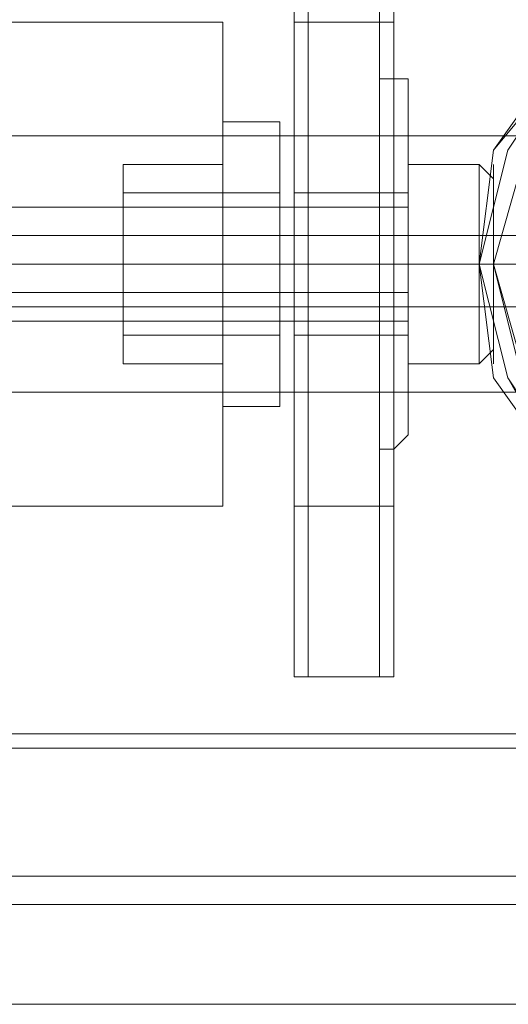
# Model space of a CAD drawing. Units: millimetres. Extents: x -135 to 3766, y -3662 to 3843.
# Drawn here: x 2817 to 2847, y 45 to 105 of the extents above; entities that cross this region are included whole.
import ezdxf

# ---------------------------------------------------------------- set-up
doc = ezdxf.new("R2010")
doc.units = ezdxf.units.MM

# ---------------------------------------------------------------- blocks, each defined once
blk = doc.blocks.new('WMF0')
at = {"color": 30, "lineweight": 0}
for points in [[(7374.455, -5362.214), (7374.455, -5377.839), (5425.585, -5377.839)], [(7374.455, -5362.214), (7374.455, -5377.839), (5425.585, -5377.839)], [(7374.455, -5377.839), (5425.585, -5377.839)], [(7374.455, -5377.839), (5425.585, -5377.839)], [(7374.455, -5377.839), (5425.585, -5377.839)], [(7374.455, -5377.839), (5425.585, -5377.839)], [(7374.455, -5377.839), (5425.585, -5377.839)], [(7374.455, -5377.839), (5425.585, -5377.839)], [(6920.876, -5380.878), (6868.79, -5380.878)], [(6920.876, -5380.878), (6868.79, -5380.878)], [(6920.876, -5380.878), (6868.79, -5380.878)], [(6920.876, -5380.878), (6868.79, -5380.878)], [(6920.876, -5380.878), (6868.79, -5380.878)], [(6920.876, -5380.878), (6868.79, -5380.878)], [(6920.876, -5380.878), (6868.79, -5380.878)], [(6920.876, -5380.878), (6868.79, -5380.878)], [(6920.876, -5380.878), (6868.79, -5380.878)], [(6920.876, -5380.878), (6868.79, -5380.878)], [(6920.876, -5380.878), (6868.79, -5380.878)], [(6920.876, -5380.878), (6868.79, -5380.878)], [(6920.442, -5381.746), (6869.224, -5381.746)], [(6920.442, -5381.746), (6869.224, -5381.746)], [(6920.442, -5381.746), (6869.224, -5381.746)], [(6920.442, -5381.746), (6869.224, -5381.746)], [(6920.876, -5383.048), (6868.79, -5383.048)], [(6920.876, -5383.048), (6868.79, -5383.048)], [(6920.876, -5383.048), (6868.79, -5383.048)], [(6920.876, -5383.048), (6868.79, -5383.048)], [(6920.876, -5383.048), (6868.79, -5383.048)], [(6920.876, -5383.048), (6868.79, -5383.048)], [(6920.876, -5383.048), (6868.79, -5383.048)], [(6920.876, -5383.048), (6868.79, -5383.048)], [(6920.876, -5383.048), (6868.79, -5383.048)], [(6920.876, -5383.048), (6868.79, -5383.048)], [(6920.876, -5383.048), (6868.79, -5383.048)], [(6920.876, -5383.048), (6868.79, -5383.048)], [(7374.455, -5401.278), (7374.455, -5385.652), (5425.585, -5385.652)], [(7374.455, -5385.652), (7374.455, -5401.278), (5425.585, -5401.278)], [(7374.455, -5385.652), (5425.585, -5385.652)], [(7374.455, -5385.652), (5425.585, -5385.652)], [(7374.455, -5385.652), (5425.585, -5385.652)], [(7374.455, -5401.278), (7374.455, -5385.652), (5425.585, -5385.652)], [(7374.455, -5385.652), (7374.455, -5401.278), (5425.585, -5401.278)], [(7374.455, -5385.652), (5425.585, -5385.652)], [(7374.455, -5385.652), (5425.585, -5385.652)], [(7374.455, -5385.652), (5425.585, -5385.652)], [(7374.455, -5400.41), (5495.466, -5400.41)], [(7374.455, -5400.41), (5495.466, -5400.41)], [(7374.455, -5401.278), (5425.585, -5401.278)], [(7374.455, -5401.278), (5425.585, -5401.278)], [(7374.455, -5401.278), (5425.585, -5401.278)], [(7374.455, -5401.278), (5425.585, -5401.278)], [(7374.455, -5401.278), (5425.585, -5401.278)], [(7374.455, -5401.278), (5425.585, -5401.278)], [(7374.455, -5401.278), (5495.466, -5401.278)], [(7374.455, -5401.278), (5495.466, -5401.278)], [(7374.455, -5401.278), (5495.466, -5401.278)], [(7374.455, -5401.278), (5495.466, -5401.278)], [(7374.455, -5401.278), (5495.466, -5401.278)], [(7374.455, -5401.278), (5495.466, -5401.278)], [(7374.455, -5404.316), (5425.585, -5404.316)], [(7374.455, -5404.316), (5425.585, -5404.316)], [(7374.455, -5404.316), (5425.585, -5404.316)], [(7374.455, -5404.316), (5425.585, -5404.316)], [(7374.455, -5404.316), (5425.585, -5404.316)], [(7374.455, -5404.316), (5425.585, -5404.316)], [(7374.455, -5404.316), (5425.585, -5404.316)], [(7374.455, -5404.316), (5425.585, -5404.316)], [(7374.455, -5404.316), (5425.585, -5404.316)], [(7374.455, -5404.316), (5425.585, -5404.316)], [(7374.455, -5404.316), (5425.585, -5404.316)], [(7374.455, -5404.316), (5425.585, -5404.316)], [(7374.455, -5404.316), (5425.585, -5404.316)], [(7374.455, -5404.316), (5425.585, -5404.316)], [(7374.455, -5404.316), (5425.585, -5404.316)], [(7374.455, -5404.316), (5425.585, -5404.316)]]:
    blk.add_lwpolyline(points, dxfattribs=at)
at = {"color": 251, "lineweight": 0}
for points in [[(6908.722, -5369.159), (6908.722, -5374.367)], [(6909.156, -5374.367), (6909.156, -5369.159)], [(6911.327, -5369.159), (6911.327, -5374.367)], [(6911.761, -5369.159), (6911.761, -5374.367), (6911.761, -5389.125)], [(6908.722, -5369.593), (6908.722, -5374.367), (6908.722, -5389.125), (6908.722, -5393.899)], [(6908.722, -5369.593), (6908.722, -5393.899)], [(6911.761, -5393.899), (6911.761, -5389.125), (6911.761, -5374.367), (6911.761, -5369.593)], [(6911.761, -5393.899), (6911.761, -5369.593)], [(6908.722, -5374.367), (6909.156, -5374.367)], [(6908.722, -5374.367), (6908.722, -5389.125), (6908.722, -5394.333)], [(6911.327, -5374.367), (6909.156, -5374.367)], [(6909.156, -5389.125), (6909.156, -5374.367)], [(6911.327, -5374.367), (6911.761, -5374.367)], [(6911.327, -5374.367), (6911.327, -5389.125)], [(6911.761, -5376.103), (6911.327, -5376.103)], [(6911.761, -5376.103), (6911.327, -5376.103)], [(6912.195, -5376.537), (6912.195, -5376.103), (6911.761, -5376.103)], [(6912.195, -5376.537), (6912.195, -5376.103), (6911.761, -5376.103)], [(6914.365, -5381.746), (6914.365, -5378.708), (6912.195, -5378.708), (6912.195, -5381.746)], [(6914.365, -5378.708), (6912.195, -5378.708)], [(6914.365, -5378.708), (6914.365, -5381.746), (6912.195, -5381.746), (6912.195, -5378.708)], [(6914.365, -5381.746), (6914.365, -5378.708), (6912.195, -5378.708), (6912.195, -5381.746)], [(6914.365, -5378.708), (6912.195, -5378.708)], [(6914.365, -5378.708), (6914.365, -5381.746), (6912.195, -5381.746), (6912.195, -5378.708)], [(6914.799, -5379.142), (6914.365, -5378.708)], [(6914.799, -5379.142), (6914.365, -5378.708)], [(6912.195, -5379.142), (6912.195, -5379.576), (6911.761, -5379.576)], [(6912.195, -5379.142), (6912.195, -5379.576), (6911.761, -5379.576)], [(6911.761, -5379.576), (6908.722, -5379.576)], [(6911.761, -5379.576), (6911.327, -5379.576)], [(6911.761, -5379.576), (6911.327, -5379.576)], [(6872.262, -5380.01), (6912.195, -5380.01)], [(6872.262, -5380.01), (6912.195, -5380.01)], [(6914.799, -5380.444), (6914.799, -5380.01)], [(6914.799, -5380.444), (6914.799, -5380.01)], [(6872.262, -5380.878), (6912.195, -5380.878)], [(6872.262, -5380.878), (6912.195, -5380.878)], [(6911.761, -5381.746), (6908.722, -5381.746)], [(6911.761, -5381.746), (6908.722, -5381.746)], [(6911.761, -5381.746), (6911.327, -5381.746)], [(6911.761, -5381.746), (6911.327, -5381.746)], [(6911.761, -5381.746), (6911.327, -5381.746)], [(6911.761, -5381.746), (6911.327, -5381.746)], [(6911.761, -5381.746), (6911.327, -5381.746)], [(6911.761, -5381.746), (6911.327, -5381.746)], [(6911.761, -5381.746), (6911.327, -5381.746)], [(6911.761, -5381.746), (6911.327, -5381.746)], [(6912.195, -5381.746), (6911.761, -5381.746)], [(6912.195, -5381.746), (6911.761, -5381.746)], [(6912.195, -5381.746), (6911.761, -5381.746)], [(6912.195, -5381.746), (6911.761, -5381.746)], [(6912.195, -5381.746), (6911.761, -5381.746)], [(6912.195, -5381.746), (6911.761, -5381.746)], [(6912.195, -5381.746), (6911.761, -5381.746)], [(6912.195, -5381.746), (6911.761, -5381.746)], [(6914.365, -5381.746), (6914.365, -5384.784), (6912.195, -5384.784), (6912.195, -5381.746)], [(6914.365, -5384.784), (6914.365, -5381.746), (6912.195, -5381.746), (6912.195, -5384.784)], [(6914.365, -5381.746), (6914.365, -5384.784), (6912.195, -5384.784), (6912.195, -5381.746)], [(6914.365, -5384.784), (6914.365, -5381.746), (6912.195, -5381.746), (6912.195, -5384.784)], [(6872.262, -5382.614), (6912.195, -5382.614)], [(6872.262, -5382.614), (6912.195, -5382.614)], [(6872.262, -5383.482), (6912.195, -5383.482)], [(6872.262, -5383.482), (6912.195, -5383.482)], [(6911.761, -5383.916), (6908.722, -5383.916)], [(6911.761, -5383.916), (6911.327, -5383.916)], [(6911.761, -5383.916), (6911.327, -5383.916)], [(6912.195, -5383.916), (6911.761, -5383.916)], [(6912.195, -5383.916), (6911.761, -5383.916)], [(6914.799, -5384.35), (6914.365, -5384.784)], [(6914.799, -5384.35), (6914.365, -5384.784)], [(6914.365, -5384.784), (6912.195, -5384.784)], [(6914.365, -5384.784), (6912.195, -5384.784)], [(6912.195, -5386.954), (6911.761, -5387.388)], [(6912.195, -5386.954), (6911.761, -5387.388)], [(6911.761, -5387.388), (6911.327, -5387.388)], [(6911.761, -5387.388), (6911.327, -5387.388)], [(6908.722, -5389.125), (6909.156, -5389.125)], [(6911.327, -5389.125), (6909.156, -5389.125)], [(6909.156, -5394.333), (6909.156, -5389.125)], [(6911.327, -5389.125), (6911.761, -5389.125)], [(6911.327, -5389.125), (6911.327, -5394.333)], [(6911.761, -5389.125), (6911.761, -5394.333)], [(6908.722, -5393.899), (6908.722, -5394.333), (6909.156, -5394.333)], [(6908.722, -5393.899), (6908.722, -5394.333), (6909.156, -5394.333)], [(6911.327, -5394.333), (6911.761, -5394.333), (6911.761, -5393.899)], [(6911.327, -5394.333), (6911.761, -5394.333), (6911.761, -5393.899)], [(6911.327, -5394.333), (6909.156, -5394.333)], [(6909.156, -5394.333), (6911.327, -5394.333)], [(6857.939, -5396.069), (6931.727, -5396.069)], [(6931.727, -5396.503), (6857.939, -5396.503)], [(6931.727, -5396.503), (6857.939, -5396.503)], [(6857.939, -5396.503), (6931.727, -5396.503)]]:
    blk.add_lwpolyline(points, dxfattribs=at)
at = {"color": 27, "lineweight": 0}
for points in [[(6932.161, -5381.746), (6931.727, -5385.218), (6929.557, -5388.257), (6926.518, -5389.993), (6923.48, -5390.861), (6920.008, -5389.993), (6916.969, -5388.257), (6914.799, -5385.218), (6914.365, -5381.746), (6914.799, -5378.273), (6916.969, -5375.235), (6920.008, -5373.499), (6923.48, -5372.631), (6926.518, -5373.499), (6929.557, -5375.235), (6931.727, -5378.273), (6932.161, -5381.746)], [(6914.365, -5381.746), (6914.799, -5385.218), (6916.969, -5388.257), (6920.008, -5389.993), (6923.48, -5390.861), (6926.518, -5389.993), (6929.557, -5388.257), (6931.727, -5385.218), (6932.161, -5381.746), (6931.727, -5378.273), (6929.557, -5375.235), (6926.518, -5373.499), (6923.48, -5372.631), (6920.008, -5373.499), (6916.969, -5375.235), (6914.799, -5378.273), (6914.365, -5381.746)], [(6932.161, -5381.746), (6931.727, -5385.218), (6929.557, -5388.257), (6926.518, -5389.993), (6923.48, -5390.861), (6920.008, -5389.993), (6916.969, -5388.257), (6914.799, -5385.218), (6914.365, -5381.746), (6914.799, -5378.273), (6916.969, -5375.235), (6920.008, -5373.499), (6923.48, -5372.631), (6926.518, -5373.499), (6929.557, -5375.235), (6931.727, -5378.273), (6932.161, -5381.746)], [(6914.365, -5381.746), (6914.799, -5385.218), (6916.969, -5388.257), (6920.008, -5389.993), (6923.48, -5390.861), (6926.518, -5389.993), (6929.557, -5388.257), (6931.727, -5385.218), (6932.161, -5381.746), (6931.727, -5378.273), (6929.557, -5375.669), (6926.518, -5373.499), (6923.48, -5372.631), (6920.008, -5373.499), (6916.969, -5375.669), (6914.799, -5378.273), (6914.365, -5381.746)], [(6932.161, -5381.746), (6931.727, -5385.218), (6929.557, -5388.257), (6926.518, -5389.993), (6923.48, -5390.861), (6920.008, -5389.993), (6916.969, -5388.257), (6914.799, -5385.218), (6914.365, -5381.746), (6914.799, -5378.273), (6916.969, -5375.669), (6920.008, -5373.499), (6923.48, -5372.631), (6926.518, -5373.499), (6929.557, -5375.669), (6931.727, -5378.273), (6932.161, -5381.746)], [(6914.365, -5381.746), (6914.799, -5385.218), (6916.969, -5388.257), (6920.008, -5389.993), (6923.48, -5390.861), (6926.518, -5389.993), (6929.557, -5388.257), (6931.727, -5385.218), (6932.161, -5381.746), (6931.727, -5378.273), (6929.557, -5375.669), (6926.518, -5373.499), (6923.48, -5372.631), (6920.008, -5373.499), (6916.969, -5375.669), (6914.799, -5378.273), (6914.365, -5381.746)], [(6914.365, -5381.746), (6915.233, -5385.218), (6916.969, -5387.823), (6920.008, -5389.993), (6923.48, -5390.427), (6926.518, -5389.993), (6929.557, -5387.823), (6931.293, -5385.218), (6932.161, -5381.746), (6931.293, -5378.273), (6929.557, -5375.669), (6926.518, -5373.499), (6923.48, -5373.065), (6920.008, -5373.499), (6916.969, -5375.669), (6915.233, -5378.273), (6914.365, -5381.746)], [(6932.161, -5381.746), (6931.293, -5385.218), (6929.557, -5388.257), (6926.518, -5389.993), (6923.48, -5390.861), (6920.008, -5389.993), (6916.969, -5388.257), (6915.233, -5385.218), (6914.365, -5381.746), (6915.233, -5378.273), (6916.969, -5375.669), (6920.008, -5373.499), (6923.48, -5373.065), (6926.518, -5373.499), (6929.557, -5375.669), (6931.293, -5378.273), (6932.161, -5381.746)], [(6914.799, -5381.746), (6915.667, -5384.784), (6917.403, -5387.823), (6920.008, -5389.559), (6923.48, -5389.993), (6926.518, -5389.559), (6929.123, -5387.823), (6930.859, -5384.784), (6931.727, -5381.746), (6930.859, -5378.708), (6929.123, -5375.669), (6926.518, -5373.933), (6923.48, -5373.499), (6920.008, -5373.933), (6917.403, -5375.669), (6915.667, -5378.708), (6914.799, -5381.746)], [(6931.727, -5381.746), (6930.859, -5385.218), (6929.123, -5387.823), (6926.518, -5389.559), (6923.48, -5390.427), (6920.008, -5389.559), (6917.403, -5387.823), (6915.667, -5385.218), (6914.799, -5381.746), (6915.667, -5378.708), (6917.403, -5376.103), (6920.008, -5373.933), (6923.48, -5373.499), (6926.518, -5373.933), (6929.123, -5376.103), (6930.859, -5378.708), (6931.727, -5381.746)], [(6906.552, -5377.405), (6906.552, -5377.839), (6906.552, -5378.273), (6906.552, -5378.708), (6906.552, -5379.142), (6906.552, -5379.576), (6906.552, -5380.444), (6906.552, -5380.878), (6906.552, -5381.746), (6906.552, -5382.614), (6906.552, -5383.048), (6906.552, -5383.916), (6906.552, -5384.35), (6906.552, -5384.784), (6906.552, -5385.218), (6906.552, -5385.652), (6906.552, -5386.086), (6906.552, -5385.652), (6906.552, -5385.218), (6906.552, -5384.784), (6906.552, -5384.35), (6906.552, -5383.916), (6906.552, -5383.048), (6906.552, -5382.614), (6906.552, -5381.746), (6906.552, -5380.878), (6906.552, -5380.444), (6906.552, -5379.576), (6906.552, -5379.142), (6906.552, -5378.708), (6906.552, -5378.273), (6906.552, -5377.839), (6906.552, -5377.405)], [(6906.552, -5377.405), (6906.552, -5377.839), (6906.552, -5378.273), (6906.552, -5378.708), (6906.552, -5379.142), (6906.552, -5379.576), (6906.552, -5380.444), (6906.552, -5380.878), (6906.552, -5381.746), (6906.552, -5382.614), (6906.552, -5383.048), (6906.552, -5383.916), (6906.552, -5384.35), (6906.552, -5384.784), (6906.552, -5385.218), (6906.552, -5385.652), (6906.552, -5386.086), (6906.552, -5385.652), (6906.552, -5385.218), (6906.552, -5384.784), (6906.552, -5384.35), (6906.552, -5383.916), (6906.552, -5383.048), (6906.552, -5382.614), (6906.552, -5381.746), (6906.552, -5380.878), (6906.552, -5380.444), (6906.552, -5379.576), (6906.552, -5379.142), (6906.552, -5378.708), (6906.552, -5378.273), (6906.552, -5377.839), (6906.552, -5377.405)], [(6906.552, -5377.405), (6906.552, -5377.839), (6906.552, -5378.273), (6906.552, -5378.708), (6906.552, -5379.142), (6906.552, -5379.576), (6906.552, -5380.444), (6906.552, -5380.878), (6906.552, -5381.746), (6906.552, -5382.614), (6906.552, -5383.048), (6906.552, -5383.916), (6906.552, -5384.35), (6906.552, -5384.784), (6906.552, -5385.218), (6906.552, -5385.652), (6906.552, -5386.086), (6906.552, -5385.652), (6906.552, -5385.218), (6906.552, -5384.784), (6906.552, -5384.35), (6906.552, -5383.916), (6906.552, -5383.048), (6906.552, -5382.614), (6906.552, -5381.746), (6906.552, -5380.878), (6906.552, -5380.444), (6906.552, -5379.576), (6906.552, -5379.142), (6906.552, -5378.708), (6906.552, -5378.273), (6906.552, -5377.839), (6906.552, -5377.405)], [(6908.288, -5386.086), (6908.288, -5385.652), (6908.288, -5385.218), (6908.288, -5384.784), (6908.288, -5384.35), (6908.288, -5383.916), (6908.288, -5383.048), (6908.288, -5382.614), (6908.288, -5381.746), (6908.288, -5380.878), (6908.288, -5380.444), (6908.288, -5379.576), (6908.288, -5379.142), (6908.288, -5378.708), (6908.288, -5378.273), (6908.288, -5377.839), (6908.288, -5377.405), (6908.288, -5377.839), (6908.288, -5378.273), (6908.288, -5378.708), (6908.288, -5379.142), (6908.288, -5379.576), (6908.288, -5380.444), (6908.288, -5380.878), (6908.288, -5381.746), (6908.288, -5382.614), (6908.288, -5383.048), (6908.288, -5383.916), (6908.288, -5384.35), (6908.288, -5384.784), (6908.288, -5385.218), (6908.288, -5385.652), (6908.288, -5386.086)], [(6908.288, -5386.086), (6908.288, -5385.652), (6908.288, -5385.218), (6908.288, -5384.784), (6908.288, -5384.35), (6908.288, -5383.916), (6908.288, -5383.048), (6908.288, -5382.614), (6908.288, -5381.746), (6908.288, -5380.878), (6908.288, -5380.444), (6908.288, -5379.576), (6908.288, -5379.142), (6908.288, -5378.708), (6908.288, -5378.273), (6908.288, -5377.839), (6908.288, -5377.405), (6908.288, -5377.839), (6908.288, -5378.273), (6908.288, -5378.708), (6908.288, -5379.142), (6908.288, -5379.576), (6908.288, -5380.444), (6908.288, -5380.878), (6908.288, -5381.746), (6908.288, -5382.614), (6908.288, -5383.048), (6908.288, -5383.916), (6908.288, -5384.35), (6908.288, -5384.784), (6908.288, -5385.218), (6908.288, -5385.652), (6908.288, -5386.086)], [(6908.288, -5386.086), (6908.288, -5385.652), (6908.288, -5385.218), (6908.288, -5384.784), (6908.288, -5384.35), (6908.288, -5383.916), (6908.288, -5383.048), (6908.288, -5382.614), (6908.288, -5381.746), (6908.288, -5380.878), (6908.288, -5380.444), (6908.288, -5379.576), (6908.288, -5379.142), (6908.288, -5378.708), (6908.288, -5378.273), (6908.288, -5377.839), (6908.288, -5377.405), (6908.288, -5377.839), (6908.288, -5378.273), (6908.288, -5378.708), (6908.288, -5379.142), (6908.288, -5379.576), (6908.288, -5380.444), (6908.288, -5380.878), (6908.288, -5381.746), (6908.288, -5382.614), (6908.288, -5383.048), (6908.288, -5383.916), (6908.288, -5384.35), (6908.288, -5384.784), (6908.288, -5385.218), (6908.288, -5385.652), (6908.288, -5386.086)], [(6903.514, -5378.708), (6903.514, -5379.142), (6903.514, -5379.576), (6903.514, -5380.01), (6903.514, -5380.444), (6903.514, -5381.312), (6903.514, -5381.746), (6903.514, -5382.18), (6903.514, -5383.048), (6903.514, -5383.482), (6903.514, -5383.916), (6903.514, -5384.35), (6903.514, -5384.784), (6903.514, -5384.35), (6903.514, -5383.916), (6903.514, -5383.482), (6903.514, -5383.048), (6903.514, -5382.18), (6903.514, -5381.746), (6903.514, -5381.312), (6903.514, -5380.444), (6903.514, -5380.01), (6903.514, -5379.576), (6903.514, -5379.142), (6903.514, -5378.708)], [(6903.514, -5378.708), (6903.514, -5379.142), (6903.514, -5379.576), (6903.514, -5380.01), (6903.514, -5380.444), (6903.514, -5381.312), (6903.514, -5381.746), (6903.514, -5382.18), (6903.514, -5383.048), (6903.514, -5383.482), (6903.514, -5383.916), (6903.514, -5384.35), (6903.514, -5384.784), (6903.514, -5384.35), (6903.514, -5383.916), (6903.514, -5383.482), (6903.514, -5383.048), (6903.514, -5382.18), (6903.514, -5381.746), (6903.514, -5381.312), (6903.514, -5380.444), (6903.514, -5380.01), (6903.514, -5379.576), (6903.514, -5379.142), (6903.514, -5378.708)], [(6903.514, -5378.708), (6903.514, -5379.142), (6903.514, -5379.576), (6903.514, -5380.01), (6903.514, -5380.444), (6903.514, -5381.312), (6903.514, -5381.746), (6903.514, -5382.18), (6903.514, -5383.048), (6903.514, -5383.482), (6903.514, -5383.916), (6903.514, -5384.35), (6903.514, -5384.784), (6903.514, -5384.35), (6903.514, -5383.916), (6903.514, -5383.482), (6903.514, -5383.048), (6903.514, -5382.18), (6903.514, -5381.746), (6903.514, -5381.312), (6903.514, -5380.444), (6903.514, -5380.01), (6903.514, -5379.576), (6903.514, -5379.142), (6903.514, -5378.708)], [(6906.552, -5378.708), (6906.552, -5379.142), (6906.552, -5379.576), (6906.552, -5380.01), (6906.552, -5380.444), (6906.552, -5381.312), (6906.552, -5381.746), (6906.552, -5382.18), (6906.552, -5383.048), (6906.552, -5383.482), (6906.552, -5383.916), (6906.552, -5384.35), (6906.552, -5384.784), (6906.552, -5384.35), (6906.552, -5383.916), (6906.552, -5383.482), (6906.552, -5383.048), (6906.552, -5382.18), (6906.552, -5381.746), (6906.552, -5381.312), (6906.552, -5380.444), (6906.552, -5380.01), (6906.552, -5379.576), (6906.552, -5379.142), (6906.552, -5378.708)], [(6906.552, -5378.708), (6906.552, -5379.142), (6906.552, -5379.576), (6906.552, -5380.01), (6906.552, -5380.444), (6906.552, -5381.312), (6906.552, -5381.746), (6906.552, -5382.18), (6906.552, -5383.048), (6906.552, -5383.482), (6906.552, -5383.916), (6906.552, -5384.35), (6906.552, -5384.784), (6906.552, -5384.35), (6906.552, -5383.916), (6906.552, -5383.482), (6906.552, -5383.048), (6906.552, -5382.18), (6906.552, -5381.746), (6906.552, -5381.312), (6906.552, -5380.444), (6906.552, -5380.01), (6906.552, -5379.576), (6906.552, -5379.142), (6906.552, -5378.708)], [(6906.552, -5378.708), (6906.552, -5379.142), (6906.552, -5379.576), (6906.552, -5380.01), (6906.552, -5380.444), (6906.552, -5381.312), (6906.552, -5381.746), (6906.552, -5382.18), (6906.552, -5383.048), (6906.552, -5383.482), (6906.552, -5383.916), (6906.552, -5384.35), (6906.552, -5384.784), (6906.552, -5384.35), (6906.552, -5383.916), (6906.552, -5383.482), (6906.552, -5383.048), (6906.552, -5382.18), (6906.552, -5381.746), (6906.552, -5381.312), (6906.552, -5380.444), (6906.552, -5380.01), (6906.552, -5379.576), (6906.552, -5379.142), (6906.552, -5378.708)], [(6903.514, -5383.916), (6903.514, -5383.482), (6903.514, -5383.048), (6903.514, -5382.614), (6903.514, -5382.18), (6903.514, -5381.746), (6903.514, -5381.312), (6903.514, -5380.878), (6903.514, -5380.444), (6903.514, -5380.01), (6903.514, -5379.576), (6903.514, -5380.01), (6903.514, -5380.444), (6903.514, -5380.878), (6903.514, -5381.312), (6903.514, -5381.746), (6903.514, -5382.18), (6903.514, -5382.614), (6903.514, -5383.048), (6903.514, -5383.482), (6903.514, -5383.916)], [(6903.514, -5383.916), (6903.514, -5383.482), (6903.514, -5383.048), (6903.514, -5382.614), (6903.514, -5382.18), (6903.514, -5381.746), (6903.514, -5381.312), (6903.514, -5380.878), (6903.514, -5380.444), (6903.514, -5380.01), (6903.514, -5379.576), (6903.514, -5380.01), (6903.514, -5380.444), (6903.514, -5380.878), (6903.514, -5381.312), (6903.514, -5381.746), (6903.514, -5382.18), (6903.514, -5382.614), (6903.514, -5383.048), (6903.514, -5383.482), (6903.514, -5383.916)], [(6903.514, -5383.916), (6903.514, -5383.482), (6903.514, -5383.048), (6903.514, -5382.614), (6903.514, -5382.18), (6903.514, -5381.746), (6903.514, -5381.312), (6903.514, -5380.878), (6903.514, -5380.444), (6903.514, -5380.01), (6903.514, -5379.576), (6903.514, -5380.01), (6903.514, -5380.444), (6903.514, -5380.878), (6903.514, -5381.312), (6903.514, -5381.746), (6903.514, -5382.18), (6903.514, -5382.614), (6903.514, -5383.048), (6903.514, -5383.482), (6903.514, -5383.916)], [(6908.288, -5383.916), (6908.288, -5383.482), (6908.288, -5383.048), (6908.288, -5382.614), (6908.288, -5382.18), (6908.288, -5381.746), (6908.288, -5381.312), (6908.288, -5380.878), (6908.288, -5380.444), (6908.288, -5380.01), (6908.288, -5379.576), (6908.288, -5380.01), (6908.288, -5380.444), (6908.288, -5380.878), (6908.288, -5381.312), (6908.288, -5381.746), (6908.288, -5382.18), (6908.288, -5382.614), (6908.288, -5383.048), (6908.288, -5383.482), (6908.288, -5383.916)], [(6908.288, -5383.916), (6908.288, -5383.482), (6908.288, -5383.048), (6908.288, -5382.614), (6908.288, -5382.18), (6908.288, -5381.746), (6908.288, -5381.312), (6908.288, -5380.878), (6908.288, -5380.444), (6908.288, -5380.01), (6908.288, -5379.576), (6908.288, -5380.01), (6908.288, -5380.444), (6908.288, -5380.878), (6908.288, -5381.312), (6908.288, -5381.746), (6908.288, -5382.18), (6908.288, -5382.614), (6908.288, -5383.048), (6908.288, -5383.482), (6908.288, -5383.916)], [(6908.288, -5383.916), (6908.288, -5383.482), (6908.288, -5383.048), (6908.288, -5382.614), (6908.288, -5382.18), (6908.288, -5381.746), (6908.288, -5381.312), (6908.288, -5380.878), (6908.288, -5380.444), (6908.288, -5380.01), (6908.288, -5379.576), (6908.288, -5380.01), (6908.288, -5380.444), (6908.288, -5380.878), (6908.288, -5381.312), (6908.288, -5381.746), (6908.288, -5382.18), (6908.288, -5382.614), (6908.288, -5383.048), (6908.288, -5383.482), (6908.288, -5383.916)]]:
    blk.add_lwpolyline(points, close=True, dxfattribs=at)
at = {"color": 253, "lineweight": 0}
for points in [[(6881.811, -5374.367), (6906.552, -5374.367)], [(6906.552, -5389.125), (6906.552, -5388.257), (6906.552, -5385.652), (6906.552, -5381.746), (6906.552, -5377.839), (6906.552, -5375.235), (6906.552, -5374.367)], [(6906.552, -5375.235), (6906.552, -5377.839), (6906.552, -5381.746), (6906.552, -5385.652), (6906.552, -5388.257), (6906.552, -5389.125)], [(6897.003, -5380.01), (6906.552, -5380.01)], [(6906.552, -5383.482), (6906.552, -5383.048), (6906.552, -5381.746), (6906.552, -5380.444), (6906.552, -5380.01)], [(6906.552, -5380.444), (6906.552, -5381.746), (6906.552, -5383.048), (6906.552, -5383.482)], [(6896.135, -5381.746), (6906.552, -5381.746)], [(6896.135, -5381.746), (6906.552, -5381.746)], [(6897.437, -5381.746), (6906.552, -5381.746)], [(6897.437, -5381.746), (6906.552, -5381.746)], [(6897.003, -5383.482), (6906.552, -5383.482)], [(6881.811, -5389.125), (6906.552, -5389.125)]]:
    blk.add_lwpolyline(points, dxfattribs=at)
at = {"color": 251, "lineweight": 0}
for points in [[(6911.327, -5387.388), (6911.327, -5386.954), (6911.327, -5386.52), (6911.327, -5386.086), (6911.327, -5385.218), (6911.327, -5384.784), (6911.327, -5383.916), (6911.327, -5383.482), (6911.327, -5382.614), (6911.327, -5381.746), (6911.327, -5380.878), (6911.327, -5380.01), (6911.327, -5379.576), (6911.327, -5378.708), (6911.327, -5378.273), (6911.327, -5377.405), (6911.327, -5376.971), (6911.327, -5376.537), (6911.327, -5376.103), (6911.327, -5376.537), (6911.327, -5376.971), (6911.327, -5377.405), (6911.327, -5378.273), (6911.327, -5378.708), (6911.327, -5379.576), (6911.327, -5380.01), (6911.327, -5380.878), (6911.327, -5381.746), (6911.327, -5382.614), (6911.327, -5383.482), (6911.327, -5383.916), (6911.327, -5384.784), (6911.327, -5385.218), (6911.327, -5386.086), (6911.327, -5386.52), (6911.327, -5386.954), (6911.327, -5387.388)], [(6911.327, -5387.388), (6911.327, -5386.954), (6911.327, -5386.52), (6911.327, -5386.086), (6911.327, -5385.218), (6911.327, -5384.784), (6911.327, -5383.916), (6911.327, -5383.482), (6911.327, -5382.614), (6911.327, -5381.746), (6911.327, -5380.878), (6911.327, -5380.01), (6911.327, -5379.576), (6911.327, -5378.708), (6911.327, -5378.273), (6911.327, -5377.405), (6911.327, -5376.971), (6911.327, -5376.537), (6911.327, -5376.103), (6911.327, -5376.537), (6911.327, -5376.971), (6911.327, -5377.405), (6911.327, -5378.273), (6911.327, -5378.708), (6911.327, -5379.576), (6911.327, -5380.01), (6911.327, -5380.878), (6911.327, -5381.746), (6911.327, -5382.614), (6911.327, -5383.482), (6911.327, -5383.916), (6911.327, -5384.784), (6911.327, -5385.218), (6911.327, -5386.086), (6911.327, -5386.52), (6911.327, -5386.954), (6911.327, -5387.388)], [(6911.761, -5376.103), (6911.761, -5376.537), (6911.761, -5376.971), (6911.761, -5377.405), (6911.761, -5378.273), (6911.761, -5378.708), (6911.761, -5379.576), (6911.761, -5380.01), (6911.761, -5380.878), (6911.761, -5381.746), (6911.761, -5382.614), (6911.761, -5383.482), (6911.761, -5383.916), (6911.761, -5384.784), (6911.761, -5385.218), (6911.761, -5386.086), (6911.761, -5386.52), (6911.761, -5386.954), (6911.761, -5387.388), (6911.761, -5386.954), (6911.761, -5386.52), (6911.761, -5386.086), (6911.761, -5385.218), (6911.761, -5384.784), (6911.761, -5383.916), (6911.761, -5383.482), (6911.761, -5382.614), (6911.761, -5381.746), (6911.761, -5380.878), (6911.761, -5380.01), (6911.761, -5379.576), (6911.761, -5378.708), (6911.761, -5378.273), (6911.761, -5377.405), (6911.761, -5376.971), (6911.761, -5376.537), (6911.761, -5376.103)], [(6911.761, -5376.103), (6911.761, -5376.537), (6911.761, -5376.971), (6911.761, -5377.405), (6911.761, -5378.273), (6911.761, -5378.708), (6911.761, -5379.576), (6911.761, -5380.01), (6911.761, -5380.878), (6911.761, -5381.746), (6911.761, -5382.614), (6911.761, -5383.482), (6911.761, -5383.916), (6911.761, -5384.784), (6911.761, -5385.218), (6911.761, -5386.086), (6911.761, -5386.52), (6911.761, -5386.954), (6911.761, -5387.388), (6911.761, -5386.954), (6911.761, -5386.52), (6911.761, -5386.086), (6911.761, -5385.218), (6911.761, -5384.784), (6911.761, -5383.916), (6911.761, -5383.482), (6911.761, -5382.614), (6911.761, -5381.746), (6911.761, -5380.878), (6911.761, -5380.01), (6911.761, -5379.576), (6911.761, -5378.708), (6911.761, -5378.273), (6911.761, -5377.405), (6911.761, -5376.971), (6911.761, -5376.537), (6911.761, -5376.103)], [(6912.195, -5386.954), (6912.195, -5386.52), (6912.195, -5386.086), (6912.195, -5385.652), (6912.195, -5384.784), (6912.195, -5384.35), (6912.195, -5383.482), (6912.195, -5382.614), (6912.195, -5381.746), (6912.195, -5380.878), (6912.195, -5380.01), (6912.195, -5379.142), (6912.195, -5378.708), (6912.195, -5377.839), (6912.195, -5377.405), (6912.195, -5376.971), (6912.195, -5376.537), (6912.195, -5376.103), (6912.195, -5376.537), (6912.195, -5376.971), (6912.195, -5377.405), (6912.195, -5377.839), (6912.195, -5378.708), (6912.195, -5379.142), (6912.195, -5380.01), (6912.195, -5380.878), (6912.195, -5381.746), (6912.195, -5382.614), (6912.195, -5383.482), (6912.195, -5384.35), (6912.195, -5384.784), (6912.195, -5385.652), (6912.195, -5386.086), (6912.195, -5386.52), (6912.195, -5386.954)], [(6912.195, -5386.954), (6912.195, -5386.52), (6912.195, -5386.086), (6912.195, -5385.652), (6912.195, -5384.784), (6912.195, -5384.35), (6912.195, -5383.482), (6912.195, -5382.614), (6912.195, -5381.746), (6912.195, -5380.878), (6912.195, -5380.01), (6912.195, -5379.142), (6912.195, -5378.708), (6912.195, -5377.839), (6912.195, -5377.405), (6912.195, -5376.971), (6912.195, -5376.537), (6912.195, -5376.103), (6912.195, -5376.537), (6912.195, -5376.971), (6912.195, -5377.405), (6912.195, -5377.839), (6912.195, -5378.708), (6912.195, -5379.142), (6912.195, -5380.01), (6912.195, -5380.878), (6912.195, -5381.746), (6912.195, -5382.614), (6912.195, -5383.482), (6912.195, -5384.35), (6912.195, -5384.784), (6912.195, -5385.652), (6912.195, -5386.086), (6912.195, -5386.52), (6912.195, -5386.954)], [(6912.195, -5386.954), (6912.195, -5386.52), (6912.195, -5386.086), (6912.195, -5385.218), (6912.195, -5384.784), (6912.195, -5383.916), (6912.195, -5383.482), (6912.195, -5382.614), (6912.195, -5381.746), (6912.195, -5380.878), (6912.195, -5380.01), (6912.195, -5379.142), (6912.195, -5378.708), (6912.195, -5377.839), (6912.195, -5377.405), (6912.195, -5376.971), (6912.195, -5376.537), (6912.195, -5376.971), (6912.195, -5377.405), (6912.195, -5377.839), (6912.195, -5378.708), (6912.195, -5379.142), (6912.195, -5380.01), (6912.195, -5380.878), (6912.195, -5381.746), (6912.195, -5382.614), (6912.195, -5383.482), (6912.195, -5383.916), (6912.195, -5384.784), (6912.195, -5385.218), (6912.195, -5386.086), (6912.195, -5386.52), (6912.195, -5386.954)], [(6912.195, -5386.954), (6912.195, -5386.52), (6912.195, -5386.086), (6912.195, -5385.218), (6912.195, -5384.784), (6912.195, -5383.916), (6912.195, -5383.482), (6912.195, -5382.614), (6912.195, -5381.746), (6912.195, -5380.878), (6912.195, -5380.01), (6912.195, -5379.142), (6912.195, -5378.708), (6912.195, -5377.839), (6912.195, -5377.405), (6912.195, -5376.971), (6912.195, -5376.537), (6912.195, -5376.971), (6912.195, -5377.405), (6912.195, -5377.839), (6912.195, -5378.708), (6912.195, -5379.142), (6912.195, -5380.01), (6912.195, -5380.878), (6912.195, -5381.746), (6912.195, -5382.614), (6912.195, -5383.482), (6912.195, -5383.916), (6912.195, -5384.784), (6912.195, -5385.218), (6912.195, -5386.086), (6912.195, -5386.52), (6912.195, -5386.954)], [(6914.799, -5384.784), (6914.799, -5384.35), (6914.799, -5383.916), (6914.799, -5383.482), (6914.799, -5382.614), (6914.799, -5382.18), (6914.799, -5381.746), (6914.799, -5381.312), (6914.799, -5380.444), (6914.799, -5380.01), (6914.799, -5379.576), (6914.799, -5379.142), (6914.799, -5378.708), (6914.799, -5379.142), (6914.799, -5379.576), (6914.799, -5380.01), (6914.799, -5380.444), (6914.799, -5381.312), (6914.799, -5381.746), (6914.799, -5382.18), (6914.799, -5382.614), (6914.799, -5383.482), (6914.799, -5383.916), (6914.799, -5384.35), (6914.799, -5384.784)], [(6914.799, -5384.784), (6914.799, -5384.35), (6914.799, -5383.916), (6914.799, -5383.482), (6914.799, -5382.614), (6914.799, -5382.18), (6914.799, -5381.746), (6914.799, -5381.312), (6914.799, -5380.444), (6914.799, -5380.01), (6914.799, -5379.576), (6914.799, -5379.142), (6914.799, -5378.708), (6914.799, -5379.142), (6914.799, -5379.576), (6914.799, -5380.01), (6914.799, -5380.444), (6914.799, -5381.312), (6914.799, -5381.746), (6914.799, -5382.18), (6914.799, -5382.614), (6914.799, -5383.482), (6914.799, -5383.916), (6914.799, -5384.35), (6914.799, -5384.784)], [(6912.195, -5379.142), (6912.195, -5379.576), (6912.195, -5380.01), (6912.195, -5380.444), (6912.195, -5380.878), (6912.195, -5381.312), (6912.195, -5381.746), (6912.195, -5382.18), (6912.195, -5382.614), (6912.195, -5383.048), (6912.195, -5383.482), (6912.195, -5383.916), (6912.195, -5383.482), (6912.195, -5383.048), (6912.195, -5382.614), (6912.195, -5382.18), (6912.195, -5381.746), (6912.195, -5381.312), (6912.195, -5380.878), (6912.195, -5380.444), (6912.195, -5380.01), (6912.195, -5379.576), (6912.195, -5379.142)], [(6912.195, -5379.142), (6912.195, -5379.576), (6912.195, -5380.01), (6912.195, -5380.444), (6912.195, -5380.878), (6912.195, -5381.312), (6912.195, -5381.746), (6912.195, -5382.18), (6912.195, -5382.614), (6912.195, -5383.048), (6912.195, -5383.482), (6912.195, -5383.916), (6912.195, -5383.482), (6912.195, -5383.048), (6912.195, -5382.614), (6912.195, -5382.18), (6912.195, -5381.746), (6912.195, -5381.312), (6912.195, -5380.878), (6912.195, -5380.444), (6912.195, -5380.01), (6912.195, -5379.576), (6912.195, -5379.142)], [(6908.722, -5383.916), (6908.722, -5383.482), (6908.722, -5381.746), (6908.722, -5380.01), (6908.722, -5379.576), (6908.722, -5380.01), (6908.722, -5381.746), (6908.722, -5383.482), (6908.722, -5383.916)], [(6911.327, -5379.576), (6911.327, -5380.01), (6911.327, -5380.444), (6911.327, -5380.878), (6911.327, -5381.312), (6911.327, -5381.746), (6911.327, -5382.18), (6911.327, -5382.614), (6911.327, -5383.048), (6911.327, -5383.482), (6911.327, -5383.916), (6911.327, -5383.482), (6911.327, -5383.048), (6911.327, -5382.614), (6911.327, -5382.18), (6911.327, -5381.746), (6911.327, -5381.312), (6911.327, -5380.878), (6911.327, -5380.444), (6911.327, -5380.01), (6911.327, -5379.576)], [(6911.327, -5379.576), (6911.327, -5380.01), (6911.327, -5380.444), (6911.327, -5380.878), (6911.327, -5381.312), (6911.327, -5381.746), (6911.327, -5382.18), (6911.327, -5382.614), (6911.327, -5383.048), (6911.327, -5383.482), (6911.327, -5383.916), (6911.327, -5383.482), (6911.327, -5383.048), (6911.327, -5382.614), (6911.327, -5382.18), (6911.327, -5381.746), (6911.327, -5381.312), (6911.327, -5380.878), (6911.327, -5380.444), (6911.327, -5380.01), (6911.327, -5379.576)], [(6911.761, -5379.576), (6911.761, -5380.01), (6911.761, -5381.746), (6911.761, -5383.482), (6911.761, -5383.916), (6911.761, -5383.482), (6911.761, -5381.746), (6911.761, -5380.01), (6911.761, -5379.576)], [(6911.761, -5383.916), (6911.761, -5383.482), (6911.761, -5383.048), (6911.761, -5382.614), (6911.761, -5382.18), (6911.761, -5381.746), (6911.761, -5381.312), (6911.761, -5380.878), (6911.761, -5380.444), (6911.761, -5380.01), (6911.761, -5379.576), (6911.761, -5380.01), (6911.761, -5380.444), (6911.761, -5380.878), (6911.761, -5381.312), (6911.761, -5381.746), (6911.761, -5382.18), (6911.761, -5382.614), (6911.761, -5383.048), (6911.761, -5383.482), (6911.761, -5383.916)], [(6911.761, -5383.916), (6911.761, -5383.482), (6911.761, -5383.048), (6911.761, -5382.614), (6911.761, -5382.18), (6911.761, -5381.746), (6911.761, -5381.312), (6911.761, -5380.878), (6911.761, -5380.444), (6911.761, -5380.01), (6911.761, -5379.576), (6911.761, -5380.01), (6911.761, -5380.444), (6911.761, -5380.878), (6911.761, -5381.312), (6911.761, -5381.746), (6911.761, -5382.18), (6911.761, -5382.614), (6911.761, -5383.048), (6911.761, -5383.482), (6911.761, -5383.916)], [(6912.195, -5383.916), (6912.195, -5383.482), (6912.195, -5383.048), (6912.195, -5382.614), (6912.195, -5382.18), (6912.195, -5381.746), (6912.195, -5381.312), (6912.195, -5380.878), (6912.195, -5380.444), (6912.195, -5380.01), (6912.195, -5379.576), (6912.195, -5380.01), (6912.195, -5380.444), (6912.195, -5380.878), (6912.195, -5381.312), (6912.195, -5381.746), (6912.195, -5382.18), (6912.195, -5382.614), (6912.195, -5383.048), (6912.195, -5383.482), (6912.195, -5383.916)], [(6912.195, -5379.576), (6912.195, -5380.01), (6912.195, -5380.444), (6912.195, -5380.878), (6912.195, -5381.312), (6912.195, -5381.746), (6912.195, -5382.18), (6912.195, -5382.614), (6912.195, -5383.048), (6912.195, -5383.482), (6912.195, -5383.916), (6912.195, -5383.482), (6912.195, -5383.048), (6912.195, -5382.614), (6912.195, -5382.18), (6912.195, -5381.746), (6912.195, -5381.312), (6912.195, -5380.878), (6912.195, -5380.444), (6912.195, -5380.01), (6912.195, -5379.576)], [(6912.195, -5383.916), (6912.195, -5383.482), (6912.195, -5383.048), (6912.195, -5382.614), (6912.195, -5382.18), (6912.195, -5381.746), (6912.195, -5381.312), (6912.195, -5380.878), (6912.195, -5380.444), (6912.195, -5380.01), (6912.195, -5379.576), (6912.195, -5380.01), (6912.195, -5380.444), (6912.195, -5380.878), (6912.195, -5381.312), (6912.195, -5381.746), (6912.195, -5382.18), (6912.195, -5382.614), (6912.195, -5383.048), (6912.195, -5383.482), (6912.195, -5383.916)], [(6912.195, -5379.576), (6912.195, -5380.01), (6912.195, -5380.444), (6912.195, -5380.878), (6912.195, -5381.312), (6912.195, -5381.746), (6912.195, -5382.18), (6912.195, -5382.614), (6912.195, -5383.048), (6912.195, -5383.482), (6912.195, -5383.916), (6912.195, -5383.482), (6912.195, -5383.048), (6912.195, -5382.614), (6912.195, -5382.18), (6912.195, -5381.746), (6912.195, -5381.312), (6912.195, -5380.878), (6912.195, -5380.444), (6912.195, -5380.01), (6912.195, -5379.576)]]:
    blk.add_lwpolyline(points, close=True, dxfattribs=at)
at = {"color": 27, "lineweight": 0}
for points in [[(6908.288, -5377.405), (6906.552, -5377.405)], [(6908.288, -5377.405), (6906.552, -5377.405)], [(6908.288, -5377.405), (6906.552, -5377.405)], [(6906.552, -5378.708), (6903.514, -5378.708)], [(6906.552, -5378.708), (6903.514, -5378.708)], [(6906.552, -5378.708), (6903.514, -5378.708)], [(6908.288, -5379.576), (6903.514, -5379.576)], [(6908.288, -5379.576), (6903.514, -5379.576)], [(6908.288, -5379.576), (6903.514, -5379.576)], [(6908.288, -5381.746), (6903.514, -5381.746)], [(6908.288, -5381.746), (6903.514, -5381.746)], [(6906.552, -5381.746), (6903.514, -5381.746)], [(6906.552, -5381.746), (6903.514, -5381.746)], [(6908.288, -5381.746), (6903.514, -5381.746)], [(6908.288, -5381.746), (6903.514, -5381.746)], [(6906.552, -5381.746), (6903.514, -5381.746)], [(6906.552, -5381.746), (6903.514, -5381.746)], [(6908.288, -5381.746), (6903.514, -5381.746)], [(6908.288, -5381.746), (6903.514, -5381.746)], [(6906.552, -5381.746), (6903.514, -5381.746)], [(6906.552, -5381.746), (6903.514, -5381.746)], [(6908.288, -5381.746), (6906.552, -5381.746)], [(6908.288, -5381.746), (6906.552, -5381.746)], [(6908.288, -5381.746), (6906.552, -5381.746)], [(6908.288, -5381.746), (6906.552, -5381.746)], [(6908.288, -5381.746), (6906.552, -5381.746)], [(6908.288, -5381.746), (6906.552, -5381.746)], [(6914.365, -5381.746), (6914.799, -5381.746), (6916.535, -5381.746)], [(6914.365, -5381.746), (6914.799, -5381.746), (6916.535, -5381.746)], [(6908.288, -5383.916), (6903.514, -5383.916)], [(6908.288, -5383.916), (6903.514, -5383.916)], [(6908.288, -5383.916), (6903.514, -5383.916)], [(6906.552, -5384.784), (6903.514, -5384.784)], [(6906.552, -5384.784), (6903.514, -5384.784)], [(6906.552, -5384.784), (6903.514, -5384.784)], [(6908.288, -5386.086), (6906.552, -5386.086)], [(6908.288, -5386.086), (6906.552, -5386.086)], [(6908.288, -5386.086), (6906.552, -5386.086)]]:
    blk.add_lwpolyline(points, dxfattribs=at)
at = {"color": 5, "lineweight": 0}
blk.add_lwpolyline([(6905.25, -5381.746), (6880.509, -5381.746)], dxfattribs=at)

msp = doc.modelspace()

# ---------------------------------------------------------------- block references
at = {"xscale": 2.001282799999899, "yscale": 2.001282799999899, "zscale": 2.0012828}
msp.add_blockref('WMF0', (-10992.77, 10860.735), dxfattribs=at)

doc.saveas('drawing.dxf')
